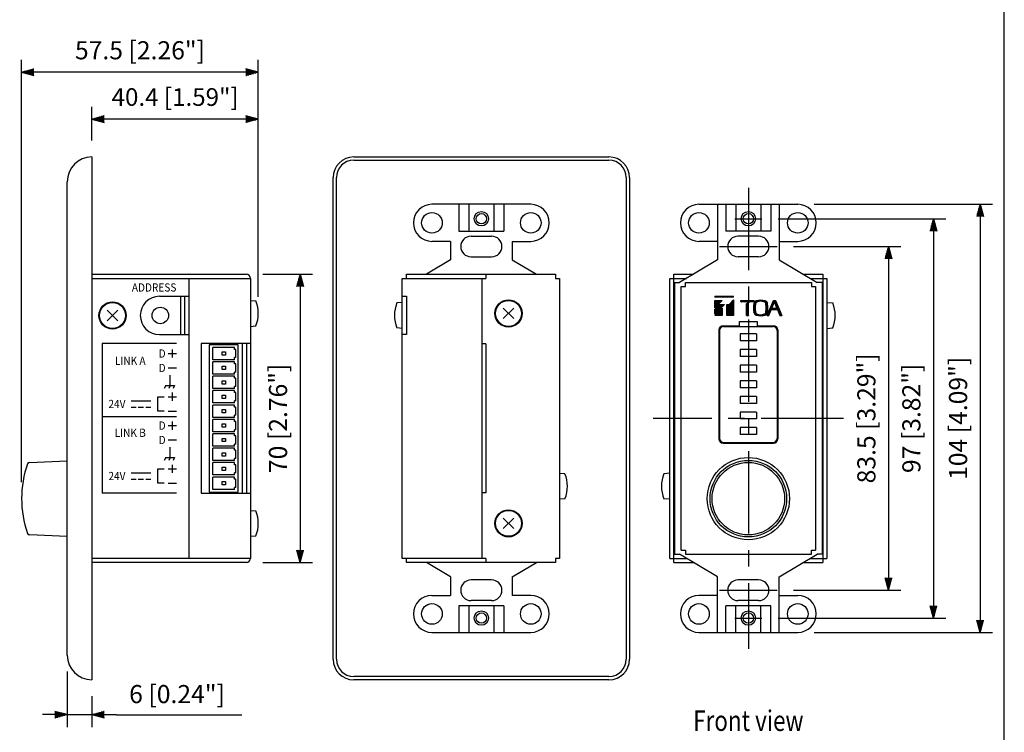
# Model space of a CAD drawing. Extents: x 0 to 360, y 3 to 550.
# Drawn here: x 121 to 360, y 165 to 338 of the extents above; entities that cross this region are included whole.
import ezdxf
from ezdxf.enums import TextEntityAlignment as Align

# ---------------------------------------------------------------- set-up
doc = ezdxf.new("R2010")
doc.units = 0
doc.header["$LTSCALE"] = 16
doc.header["$MEASUREMENT"] = 0
doc.linetypes.add('CENTER', pattern=[2, 1.25, -0.25, 0.25, -0.25])
doc.layers.get('0').update_dxf_attribs({"linetype": 'CONTINUOUS'})
doc.layers.get('DEFPOINTS').update_dxf_attribs({"linetype": 'CONTINUOUS'})
for name, color, linetype in [('1', 3, 'CONTINUOUS'), ('CENTER', 1, 'CENTER'), ('GAWA', 2, 'CONTINUOUS'), ('SCALE', 4, 'CONTINUOUS'), ('SILK', 5, 'CONTINUOUS')]:
    doc.layers.add(name, color=color, linetype=linetype)
doc.styles.add('SILK', font='TOAFONT.shx')
doc.styles.get("Standard").update_dxf_attribs({"font": 'SIMPLEX.shx'})
doc.styles.add('UT7', font='TOAFONT.shx', dxfattribs={"width": 0.8})
doc.dimstyles.get("Standard").update_dxf_attribs({"dimtxt": 0.18, "dimasz": 0.18, "dimexe": 0.18, "dimexo": 0.0625, "dimgap": 0.09, "dimtad": 0, "dimtih": 1, "dimtoh": 1, "dimdec": 4, "dimzin": 0, "dimdsep": 46, "dimtxsty": 'Standard', "dimcen": 0.09, "dimadec": 0, "dimazin": 0, "dimtfac": 1, "dimtdec": 4, "dimtofl": 0, "dimtmove": 0, "dimatfit": 3, "dimfxl": 0, "dimtolj": 1, "dimtzin": 0, "dimarcsym": 0})
pattern_1 = [(45, (-123.21415, 0), (-0.088388348, 0.088388348), [])]

# ---------------------------------------------------------------- blocks, each defined once
blk = doc.blocks.new('YAZ1', base_point=(184, 133))
for p, q in [((184, 133), (183, 133.268)), ((184, 133), (183, 132.732)), ((183, 133), (184, 133))]:
    blk.add_line(p, q)
blk = doc.blocks.new('YAZ3')
for p, q in [((-0.999, 0.247), (-0.922, 0.247)), ((-0.999, 0.197), (-0.735, 0.197)), ((-0.999, 0.147), (-0.549, 0.147)), ((-0.999, 0.097), (-0.362, 0.097)), ((-0.999, 0.047), (-0.176, 0.047)), ((-0.999, -0.053), (-0.198, -0.053)), ((-0.999, -0.103), (-0.384, -0.103)), ((-0.999, -0.153), (-0.571, -0.153)), ((-0.999, -0.203), (-0.757, -0.203)), ((-0.999, -0.253), (-0.944, -0.253))]:
    blk.add_line(p, q)
blk.add_solid([(0, 0), (-1, 0.268), (-1, -0.268)])
blk.add_blockref('YAZ1', (0, 0))
blk = doc.blocks.new('*D20')
at = {"layer": 'DEFPOINTS', "color": 0}
for p in [(121.34, 325.47), (178.82, 266.9), (121.34, 221.9)]:
    blk.add_point(p, dxfattribs=at)
at = {"layer": 'SCALE', "color": 0, "lineweight": -2}
for p, q in [((121.34, 225.9), (121.34, 328.47)), ((178.82, 270.9), (178.82, 328.47)), ((175.82, 325.47), (124.34, 325.47))]:
    blk.add_line(p, q, dxfattribs=at)
at = {"layer": 'SCALE', "color": 0, "lineweight": -2, "xscale": 3, "yscale": 3, "zscale": 3, "rotation": 180}
blk.add_blockref('YAZ3', (121.34, 325.47), dxfattribs=at)
at = {"layer": 'SCALE', "color": 0, "lineweight": -2, "xscale": 3, "yscale": 3, "zscale": 3}
blk.add_blockref('YAZ3', (178.82, 325.47), dxfattribs=at)
at = {"layer": 'SCALE', "color": 0, "insert": (150.08, 330.82), "char_height": 4.4, "attachment_point": 5}
blk.add_mtext('\\A1;57.5 [2.26"]', dxfattribs=at)
blk = doc.blocks.new('*D16')
at = {"layer": 'DEFPOINTS', "color": 0}
for p in [(132.42, 183.9), (138.42, 177.9), (138.42, 169.43)]:
    blk.add_point(p, dxfattribs=at)
at = {"layer": 'SCALE', "color": 0, "lineweight": -2}
for p, q in [((132.42, 179.9), (132.42, 166.43)), ((138.42, 173.9), (138.42, 166.43)), ((129.42, 169.43), (126.42, 169.43)), ((132.42, 169.43), (138.42, 169.43)), ((141.42, 169.43), (144.42, 169.43))]:
    blk.add_line(p, q, dxfattribs=at)
at = {"layer": 'SCALE', "color": 0, "lineweight": -2, "xscale": 3, "yscale": 3, "zscale": 3}
blk.add_blockref('YAZ3', (132.42, 169.43), dxfattribs=at)
at = {"layer": 'SCALE', "color": 0, "lineweight": -2, "xscale": 3, "yscale": 3, "zscale": 3, "rotation": 180}
blk.add_blockref('YAZ3', (138.42, 169.43), dxfattribs=at)
at = {"layer": 'SCALE', "color": 0, "insert": (159.08, 174.43), "char_height": 4.4, "attachment_point": 5}
blk.add_mtext('\\A1;6 [0.24"]', dxfattribs=at)
blk = doc.blocks.new('*D14')
at = {"layer": 'DEFPOINTS', "color": 0}
for p in [(138.42, 314.11), (138.42, 304.9), (178.82, 266.9)]:
    blk.add_point(p, dxfattribs=at)
at = {"layer": 'SCALE', "color": 0, "lineweight": -2}
for p, q in [((138.42, 308.9), (138.42, 317.11)), ((178.82, 270.9), (178.82, 317.11)), ((175.82, 314.11), (141.42, 314.11))]:
    blk.add_line(p, q, dxfattribs=at)
at = {"layer": 'SCALE', "color": 0, "lineweight": -2, "xscale": 3, "yscale": 3, "zscale": 3, "rotation": 180}
blk.add_blockref('YAZ3', (138.42, 314.11), dxfattribs=at)
at = {"layer": 'SCALE', "color": 0, "lineweight": -2, "xscale": 3, "yscale": 3, "zscale": 3}
blk.add_blockref('YAZ3', (178.82, 314.11), dxfattribs=at)
at = {"layer": 'SCALE', "color": 0, "insert": (158.62, 319.46), "char_height": 4.3, "attachment_point": 5}
blk.add_mtext('\\A1;40.4 [1.59"]', dxfattribs=at)
blk = doc.blocks.new('*D15')
at = {"layer": 'DEFPOINTS', "color": 0}
for p in [(175.92, 276.4), (175.92, 206.4), (188.96, 206.4)]:
    blk.add_point(p, dxfattribs=at)
at = {"layer": 'SCALE', "color": 0, "lineweight": -2}
for p, q in [((179.92, 276.4), (191.96, 276.4)), ((188.96, 273.4), (188.96, 209.4)), ((179.92, 206.4), (191.96, 206.4))]:
    blk.add_line(p, q, dxfattribs=at)
at = {"layer": 'SCALE', "color": 0, "lineweight": -2, "xscale": 3, "yscale": 3, "zscale": 3}
for p, rotation in [((188.96, 276.4), 90), ((188.96, 206.4), 270)]:
    blk.add_blockref('YAZ3', p, dxfattribs=dict(at, rotation=rotation))
at = {"layer": 'SCALE', "color": 0, "insert": (183.61, 241.4), "char_height": 4.4, "attachment_point": 5, "rotation": 90}
blk.add_mtext('\\A1;70 [2.76"]', dxfattribs=at)
blk = doc.blocks.new('*D8')
at = {"layer": 'DEFPOINTS', "color": 0}
for p in [(309.84, 293.4), (309.84, 189.4), (354.12, 189.4)]:
    blk.add_point(p, dxfattribs=at)
at = {"layer": 'SCALE', "color": 0, "lineweight": -2}
for p, q in [((313.84, 293.4), (357.12, 293.4)), ((354.12, 290.4), (354.12, 192.4)), ((313.84, 189.4), (357.12, 189.4))]:
    blk.add_line(p, q, dxfattribs=at)
at = {"layer": 'SCALE', "color": 0, "lineweight": -2, "xscale": 3, "yscale": 3, "zscale": 3}
for p, rotation in [((354.12, 293.4), 90), ((354.12, 189.4), 270)]:
    blk.add_blockref('YAZ3', p, dxfattribs=dict(at, rotation=rotation))
at = {"layer": 'SCALE', "color": 0, "insert": (348.77, 241.4), "char_height": 4.4, "attachment_point": 5, "rotation": 90}
blk.add_mtext('\\A1;104 [4.09"]', dxfattribs=at)
blk = doc.blocks.new('*D7')
at = {"layer": 'DEFPOINTS', "color": 0}
for p in [(301.09, 289.9), (301.09, 192.9), (342.79, 192.9)]:
    blk.add_point(p, dxfattribs=at)
at = {"layer": 'SCALE', "color": 0, "lineweight": -2}
for p, q in [((305.09, 289.9), (345.79, 289.9)), ((342.79, 286.9), (342.79, 195.9)), ((305.09, 192.9), (345.79, 192.9))]:
    blk.add_line(p, q, dxfattribs=at)
at = {"layer": 'SCALE', "color": 0, "lineweight": -2, "xscale": 3, "yscale": 3, "zscale": 3}
for p, rotation in [((342.79, 289.9), 90), ((342.79, 192.9), 270)]:
    blk.add_blockref('YAZ3', p, dxfattribs=dict(at, rotation=rotation))
at = {"layer": 'SCALE', "color": 0, "insert": (337.43, 241.4), "char_height": 4.4, "attachment_point": 5, "rotation": 90}
blk.add_mtext('\\A1;97 [3.82"]', dxfattribs=at)
blk = doc.blocks.new('*D6')
at = {"layer": 'DEFPOINTS', "color": 0}
for p in [(304.84, 283.15), (304.84, 199.65), (331.85, 199.65)]:
    blk.add_point(p, dxfattribs=at)
at = {"layer": 'SCALE', "color": 0, "lineweight": -2}
for p, q in [((308.84, 283.15), (334.85, 283.15)), ((331.85, 280.15), (331.85, 202.65)), ((308.84, 199.65), (334.85, 199.65))]:
    blk.add_line(p, q, dxfattribs=at)
at = {"layer": 'SCALE', "color": 0, "lineweight": -2, "xscale": 3, "yscale": 3, "zscale": 3}
for p, rotation in [((331.85, 283.15), 90), ((331.85, 199.65), 270)]:
    blk.add_blockref('YAZ3', p, dxfattribs=dict(at, rotation=rotation))
at = {"layer": 'SCALE', "color": 0, "insert": (326.5, 241.4), "char_height": 4.4, "attachment_point": 5, "rotation": 90}
blk.add_mtext('\\A1;83.5 [3.29"]', dxfattribs=at)

msp = doc.modelspace()

# ---------------------------------------------------------------- hatches: boundary and pattern name
at = {"layer": 'SILK'}
h = msp.add_hatch(dxfattribs=at)
h.set_pattern_fill('ANSI31', color=256, style=0)
h.set_pattern_definition(pattern_1)
h.paths.add_polyline_path([(294.2367, 270.1882), (294.2367, 266.3992), (292.5762, 266.3992), (292.5762, 269.0992), (293.1858, 269.0992)])
h.paths.add_polyline_path([(294.2367, 270.8047), (294.2367, 271.0567), (289.7367, 271.0567), (289.7367, 270.8047)])
h.paths.add_polyline_path([(291.4737, 268.1992), (291.4737, 266.3992), (289.7367, 266.3992)])
h.paths.add_polyline_path([(290.8874, 269.0992), (292.0121, 269.0992), (289.7367, 266.7412), (289.7367, 267.9067)])
h.paths.add_polyline_path([(289.7367, 268.2487), (289.7367, 270.0487), (291.4737, 270.0487)])
h = msp.add_hatch(dxfattribs=at)
h.set_pattern_fill('ANSI31', color=256, style=0)
h.set_pattern_definition(pattern_1)
h.paths.add_polyline_path([(299.1862, 270.0487), (299.1862, 269.691), (296.0367, 269.691), (296.0367, 270.0487)])
edge = h.paths.add_edge_path()
edge.add_line((305.4597, 266.3992), (305.9341, 266.3992))
edge.add_line((305.9341, 266.3992), (304.4597, 270.0487))
edge.add_line((304.4597, 270.0487), (303.9561, 270.0487))
edge.add_line((303.9561, 270.0487), (302.4014, 266.3992))
edge.add_line((302.4014, 266.3992), (302.8028, 266.3992))
edge.add_arc((337.0395, 253.7604), 36.495, 157.702583, 159.737945, ccw=False)
edge.add_line((303.2733, 267.6072), (304.1386, 269.6837))
edge.add_line((304.1386, 269.6837), (304.761, 268.1363))
edge.add_line((304.761, 268.1363), (303.8449, 268.1363))
edge.add_line((303.8449, 268.1363), (303.5587, 267.8407))
edge.add_line((303.5587, 267.8407), (304.8799, 267.8407))
edge.add_line((304.8799, 267.8407), (305.4597, 266.3992))
edge = h.paths.add_edge_path(flags=16)
edge.add_arc((291.1887, 268.2093), 10.9485, 355.411434, 364.588566)
edge.add_arc((301.4473, 269.076), 0.6549, 0.802802, 74.007911)
edge.add_arc((300.8248, 267.6247), 2.2304, 68.90174, 111.09826)
edge.add_arc((300.3883, 268.9339), 0.8543, 115.392481, 169.796806)
edge.add_arc((310.4609, 268.2093), 10.9485, 175.411434, 184.588566)
edge.add_arc((300.4254, 267.5132), 0.8961, 191.568479, 243.242234)
edge.add_arc((300.8248, 268.794), 2.2304, 248.90174, 291.09826)
edge.add_arc((301.4306, 267.3554), 0.6719, 287.062087, 358.1272)
edge = h.paths.add_edge_path()
edge.add_arc((291.6046, 268.2093), 10.9485, 354.54868, 365.45132)
edge.add_arc((301.7547, 269.1946), 0.7509, 4.188979, 76.450134)
edge.add_arc((300.8248, 266.7965), 3.3178, 70.531381, 109.468619)
edge.add_arc((300.063, 269.052), 0.938, 111.513405, 167.847482)
edge.add_arc((310.045, 268.2093), 10.9485, 174.54868, 185.45132)
edge.add_arc((300.0962, 267.3948), 0.9765, 193.357457, 247.281655)
edge.add_arc((300.8248, 269.6222), 3.3178, 250.531381, 289.468619)
edge.add_arc((301.7429, 267.2341), 0.7634, 284.232597, 355.12829)
edge = h.paths.add_edge_path()
edge.add_line((297.814, 269.6545), (297.814, 267.6656))
edge.add_arc((334.3089, 267.6107), 36.495, 179.913814, 181.902327)
edge.add_line((297.8341, 266.3992), (297.3852, 266.3992))
edge.add_arc((260.9103, 267.6107), 36.495, 358.097673, 360.086186)
edge.add_line((297.4052, 267.6656), (297.4052, 269.2348))
edge.add_line((297.4052, 269.2348), (297.814, 269.6545))

# ---------------------------------------------------------------- linework, layer by layer
for p, q in [((138.4206, 304.8992), (138.4206, 177.8992)), ((201.9919, 304.8992), (263.9919, 304.8992)), ((201.9919, 304.0992), (263.9919, 304.0992)), ((196.9919, 182.8992), (196.9919, 299.8992)), ((197.7919, 182.8992), (197.7919, 299.8992)), ((268.1919, 299.8992), (268.1919, 182.8992)), ((268.9919, 299.8992), (268.9919, 182.8992)), ((132.4206, 183.8992), (132.4206, 298.8992)), ((244.9919, 293.3992), (220.9919, 293.3992)), ((227.4919, 293.3992), (227.4919, 286.8992)), ((229.9919, 293.3992), (229.9919, 286.8992)), ((235.9919, 293.3992), (235.9919, 286.8992)), ((238.4919, 293.3992), (238.4919, 286.8992)), ((285.8354, 293.3992), (309.8354, 293.3992)), ((290.3354, 293.3992), (290.3354, 279.8992)), ((292.3354, 293.3992), (292.3354, 286.8992)), ((294.8354, 293.3992), (294.8354, 286.8992)), ((300.8354, 293.3992), (300.8354, 286.8992)), ((303.3354, 293.3992), (303.3354, 286.8992)), ((305.3354, 293.3992), (305.3354, 279.8992)), ((227.4919, 286.8992), (238.4919, 286.8992)), ((230.4919, 285.6492), (235.4919, 285.6492)), ((303.3354, 286.8992), (292.3354, 286.8992)), ((300.3354, 285.6492), (295.3354, 285.6492)), ((225.4919, 284.3992), (220.9919, 284.3992)), ((225.4919, 284.3992), (225.4919, 279.8992)), ((240.4919, 284.3992), (240.4919, 279.8992)), ((240.4919, 284.3992), (244.9919, 284.3992)), ((290.3354, 284.3992), (285.8354, 284.3992)), ((305.3354, 284.3992), (309.8354, 284.3992)), ((225.4919, 279.8992), (219.6374, 276.3992)), ((230.4919, 280.6492), (235.4919, 280.6492)), ((240.4919, 279.8992), (246.3465, 276.3992)), ((290.3354, 279.8992), (281.1354, 274.3992)), ((300.3354, 280.6492), (295.3354, 280.6492)), ((305.3354, 279.8992), (314.5354, 274.3992)), ((138.4206, 276.3992), (175.9206, 276.3992)), ((138.4206, 275.3992), (176.9206, 275.3992)), ((161.9206, 275.3992), (161.9206, 207.3992)), ((176.9206, 275.3992), (176.9206, 207.3992)), ((213.7919, 207.3992), (213.7919, 275.3992)), ((213.7919, 275.3992), (234.0919, 275.3992)), ((214.7919, 276.3992), (250.9919, 276.3992)), ((214.7919, 275.3992), (214.7919, 276.3992)), ((233.0919, 275.3992), (233.0919, 207.3992)), ((234.0919, 276.3992), (234.0919, 275.3992)), ((250.9919, 276.3992), (250.9919, 275.3992)), ((250.9919, 275.3992), (251.9919, 275.3992)), ((251.9919, 275.3992), (251.9919, 207.3992)), ((278.7354, 207.3992), (278.7354, 275.3992)), ((278.7354, 275.3992), (282.8081, 275.3992)), ((279.7354, 206.3992), (279.7354, 276.3992)), ((279.7354, 276.3992), (284.4809, 276.3992)), ((311.1899, 276.3992), (315.9354, 276.3992)), ((312.8627, 275.3992), (316.9354, 275.3992)), ((315.9354, 276.3992), (315.9354, 206.3992)), ((316.9354, 275.3992), (316.9354, 207.3992)), ((279.9354, 274.3992), (279.9354, 208.3992)), ((279.9354, 274.3992), (281.1354, 274.3992)), ((281.5354, 209.3992), (281.5354, 273.3992)), ((281.5354, 273.3992), (282.5354, 273.3992)), ((282.5354, 274.3992), (313.1354, 274.3992)), ((282.5354, 273.3992), (282.5354, 274.3992)), ((313.1354, 274.3992), (313.1354, 273.3992)), ((313.1354, 273.3992), (314.1354, 273.3992)), ((314.1354, 273.3992), (314.1354, 209.3992)), ((315.7354, 274.3992), (314.5354, 274.3992)), ((315.7354, 274.3992), (315.7354, 208.3992)), ((154.8206, 271.0492), (161.9206, 271.0492)), ((159.9206, 271.0492), (159.9206, 261.7492)), ((160.9206, 271.0492), (160.9206, 261.7492)), ((213.7919, 271.0492), (214.7919, 271.0492)), ((214.7919, 271.0492), (214.7919, 261.7492)), ((176.9206, 270.0492), (178.2206, 269.9354)), ((213.7919, 269.5492), (212.4919, 269.4354)), ((240.8647, 268.172), (238.3191, 265.6264)), ((238.3191, 268.172), (240.8647, 265.6264)), ((316.9354, 269.5579), (318.3354, 269.4354)), ((142.1478, 267.672), (144.6933, 265.1264)), ((144.6933, 267.672), (142.1478, 265.1264)), ((176.9206, 263.7492), (178.2206, 263.8629)), ((213.7919, 263.2492), (212.4919, 263.3629)), ((291.6854, 263.8992), (295.6854, 263.8992)), ((291.8354, 263.7492), (303.8354, 263.7492)), ((295.6854, 264.8992), (299.9854, 264.8992)), ((295.6854, 263.8992), (295.6854, 264.8992)), ((299.9854, 264.8992), (299.9854, 263.8992)), ((299.9854, 263.8992), (303.9854, 263.8992)), ((316.9354, 263.2404), (318.3354, 263.3629)), ((154.8206, 261.7492), (161.9206, 261.7492)), ((214.7919, 261.7492), (213.7919, 261.7492)), ((290.6854, 262.8992), (290.6854, 236.3992)), ((290.8354, 262.7492), (290.8354, 236.5492)), ((299.8354, 261.9492), (295.8354, 261.9492)), ((295.8354, 261.9492), (295.8354, 260.2492)), ((299.8354, 261.9492), (299.8354, 260.2492)), ((304.8354, 262.7492), (304.8354, 236.5492)), ((304.9854, 262.8992), (304.9854, 236.3992)), ((176.9206, 259.5992), (164.9206, 259.5992)), ((164.9206, 259.5992), (164.9206, 223.1992)), ((173.9206, 259.2992), (166.9206, 259.2992)), ((166.9206, 259.2992), (166.9206, 223.4992)), ((173.9206, 223.4992), (173.9206, 259.2992)), ((174.9206, 259.4992), (174.9206, 223.2992)), ((175.9206, 259.4992), (175.9206, 223.2992)), ((234.0919, 259.4992), (233.0919, 259.4992)), ((234.0919, 259.4992), (234.0919, 223.2992)), ((299.8354, 260.2492), (295.8354, 260.2492)), ((299.8354, 258.1492), (295.8354, 258.1492)), ((295.8354, 258.1492), (295.8354, 256.4492)), ((299.8354, 256.4492), (295.8354, 256.4492)), ((299.8354, 258.1492), (299.8354, 256.4492)), ((299.8354, 254.3492), (295.8354, 254.3492)), ((295.8354, 254.3492), (295.8354, 252.6492)), ((299.8354, 254.3492), (299.8354, 252.6492)), ((299.8354, 252.6492), (295.8354, 252.6492)), ((299.8354, 250.5492), (295.8354, 250.5492)), ((295.8354, 250.5492), (295.8354, 248.8492)), ((299.8354, 248.8492), (295.8354, 248.8492)), ((299.8354, 250.5492), (299.8354, 248.8492)), ((299.8354, 246.7492), (295.8354, 246.7492)), ((295.8354, 246.7492), (295.8354, 245.0492)), ((299.8354, 246.7492), (299.8354, 245.0492)), ((299.8354, 245.0492), (295.8354, 245.0492)), ((299.8354, 242.9492), (295.8354, 242.9492)), ((295.8354, 242.9492), (295.8354, 241.2492)), ((299.8354, 242.9492), (299.8354, 241.2492)), ((299.8354, 241.2492), (295.8354, 241.2492)), ((299.8354, 239.1492), (295.8354, 239.1492)), ((295.8354, 239.1492), (295.8354, 237.4492)), ((299.8354, 239.1492), (299.8354, 237.4492)), ((299.8354, 237.4492), (295.8354, 237.4492)), ((291.6854, 235.3992), (303.9854, 235.3992)), ((291.8354, 235.5492), (303.8354, 235.5492)), ((123.2203, 230.6992), (132.4206, 231.0923)), ((253.2919, 227.9354), (251.9919, 228.0492)), ((278.7354, 228.0579), (277.3354, 227.9354)), ((164.9206, 223.1992), (176.9206, 223.1992)), ((166.9206, 223.4992), (173.9206, 223.4992)), ((234.0919, 223.2992), (233.0919, 223.2992)), ((253.2919, 221.8629), (251.9919, 221.7492)), ((278.7354, 221.7404), (277.3354, 221.8629)), ((176.9206, 219.0492), (178.2206, 218.9354)), ((240.8647, 217.172), (238.3191, 214.6264)), ((238.3191, 217.172), (240.8647, 214.6264)), ((132.4206, 212.706), (123.2203, 213.0992)), ((176.9206, 212.7492), (178.2206, 212.8629)), ((279.9354, 208.3992), (281.1354, 208.3992)), ((290.3354, 202.8992), (281.1354, 208.3992)), ((281.5354, 209.3992), (282.5354, 209.3992)), ((282.5354, 209.3992), (282.5354, 208.3992)), ((282.5354, 208.3992), (313.1354, 208.3992)), ((305.3354, 202.8992), (314.5354, 208.3992)), ((313.1354, 208.3992), (313.1354, 209.3992)), ((313.1354, 209.3992), (314.1354, 209.3992)), ((315.7354, 208.3992), (314.5354, 208.3992)), ((176.9206, 207.3992), (138.4206, 207.3992)), ((175.9206, 206.3992), (138.4206, 206.3992)), ((234.0919, 207.3992), (213.7919, 207.3992)), ((214.7919, 206.3992), (214.7919, 207.3992)), ((250.9919, 206.3992), (214.7919, 206.3992)), ((225.4919, 202.8992), (219.6374, 206.3992)), ((234.0919, 207.3992), (234.0919, 206.3992)), ((240.4919, 202.8992), (246.3465, 206.3992)), ((251.9919, 207.3992), (250.9919, 207.3992)), ((250.9919, 207.3992), (250.9919, 206.3992)), ((278.7354, 207.3992), (282.8081, 207.3992)), ((279.7354, 206.3992), (284.4809, 206.3992)), ((311.1899, 206.3992), (315.9354, 206.3992)), ((312.8627, 207.3992), (316.9354, 207.3992)), ((225.4919, 202.8992), (225.4919, 198.3992)), ((235.4919, 202.1492), (230.4919, 202.1492)), ((240.4919, 202.8992), (240.4919, 198.3992)), ((290.3354, 189.3992), (290.3354, 202.8992)), ((300.3354, 202.1492), (295.3354, 202.1492)), ((305.3354, 189.3992), (305.3354, 202.8992)), ((220.9919, 198.3992), (225.4919, 198.3992)), ((235.4919, 197.1492), (230.4919, 197.1492)), ((244.9919, 198.3992), (240.4919, 198.3992)), ((290.3354, 198.3992), (285.8354, 198.3992)), ((300.3354, 197.1492), (295.3354, 197.1492)), ((305.3354, 198.3992), (309.8354, 198.3992)), ((238.4919, 195.8992), (227.4919, 195.8992)), ((227.4919, 195.8992), (227.4919, 189.3992)), ((229.9919, 195.8992), (229.9919, 189.3992)), ((235.9919, 195.8992), (235.9919, 189.3992)), ((238.4919, 195.8992), (238.4919, 189.3992)), ((303.3354, 195.8992), (292.3354, 195.8992)), ((292.3354, 189.3992), (292.3354, 195.8992)), ((294.8354, 189.3992), (294.8354, 195.8992)), ((300.8354, 189.3992), (300.8354, 195.8992)), ((303.3354, 189.3992), (303.3354, 195.8992)), ((220.9919, 189.3992), (244.9919, 189.3992)), ((285.8354, 189.3992), (309.8354, 189.3992)), ((263.9919, 178.6992), (201.9919, 178.6992)), ((263.9919, 177.8992), (201.9919, 177.8992))]:
    msp.add_line(p, q)
for centre, radius in [((220.9919, 288.8992), 2.5), ((232.9919, 289.8992), 1.25), ((244.9919, 288.8992), 2.5), ((285.8354, 288.8992), 2.5), ((297.8354, 289.8992), 1.25), ((309.8354, 288.8992), 2.5), ((143.4206, 266.3992), 3.3029), ((143.4206, 266.3992), 3.15), ((155.0206, 266.3992), 2), ((239.5919, 266.8992), 3.3029), ((239.5919, 266.8992), 3.15), ((297.8354, 221.8992), 10), ((297.8354, 221.8992), 9.3), ((297.8354, 221.8992), 8.8), ((239.5919, 215.8992), 3.3029), ((239.5919, 215.8992), 3.15), ((220.9919, 193.8992), 2.5), ((244.9919, 193.8992), 2.5), ((285.8354, 193.8992), 2.5), ((309.8354, 193.8992), 2.5), ((232.9919, 192.8992), 1.25), ((297.8354, 192.8992), 1.25)]:
    msp.add_circle(centre, radius)
for centre, radius, start, end in [((138.4206, 298.8992), 6, 90, 180), ((201.9919, 299.8992), 5, 90, 180), ((201.9919, 299.8992), 4.2, 90, 180), ((263.9919, 299.8992), 5, 0, 90), ((263.9919, 299.8992), 4.2, 0, 90), ((220.9919, 288.8992), 4.5, 90, 270), ((244.9919, 288.8992), 4.5, 270, 90), ((285.8354, 288.8992), 4.5, 90, 270), ((309.8354, 288.8992), 4.5, 270, 90), ((230.4919, 283.1492), 2.5, 90, 270), ((235.4919, 283.1492), 2.5, 270, 90), ((295.3354, 283.1492), 2.5, 90, 270), ((300.3354, 283.1492), 2.5, 270, 90), ((175.9206, 275.3992), 1, 0, 90), ((154.8206, 266.3992), 4.65, 90, 270), ((170.8381, 266.8992), 7.9824, 337.643461, 22.356539), ((219.8744, 266.3992), 7.9824, 157.643461, 202.356539), ((310.953, 266.3992), 7.9824, 337.643461, 22.356539), ((291.6854, 262.8992), 1, 90, 180), ((291.8354, 262.7492), 1, 90, 180), ((303.8354, 262.7492), 1, 0, 90), ((303.9854, 262.8992), 1, 0, 90), ((291.6854, 236.3992), 1, 180, 270), ((291.8354, 236.5492), 1, 180, 270), ((303.8354, 236.5492), 1, 270, 0), ((303.9854, 236.3992), 1, 270, 0), ((147.4913, 221.8992), 26.1506, 161.079501, 198.920499), ((123.2203, 230.1992), 0.5, 90, 158.962779), ((245.9095, 224.8992), 7.9824, 337.643461, 22.356539), ((284.7178, 224.8992), 7.9824, 157.643461, 202.356539), ((170.8381, 215.8992), 7.9824, 337.643461, 22.356539), ((123.2203, 213.5992), 0.5, 201.037221, 270), ((175.9206, 207.3992), 1, 270, 0), ((230.4919, 199.6492), 2.5, 90, 270), ((235.4919, 199.6492), 2.5, 270, 90), ((295.3354, 199.6492), 2.5, 90, 270), ((300.3354, 199.6492), 2.5, 270, 90), ((220.9919, 193.8992), 4.5, 90, 270), ((244.9919, 193.8992), 4.5, 270, 90), ((285.8354, 193.8992), 4.5, 90, 270), ((309.8354, 193.8992), 4.5, 270, 90), ((138.4206, 183.8992), 6, 180, 270), ((201.9919, 182.8992), 5, 180, 270), ((201.9919, 182.8992), 4.2, 180, 270), ((263.9919, 182.8992), 5, 270, 0), ((263.9919, 182.8992), 4.2, 270, 0)]:
    msp.add_arc(centre, radius, start, end)
at = {"layer": 'CENTER'}
for p, q in [((297.8354, 297.3992), (297.8354, 185.3992)), ((294.5854, 289.8992), (301.0854, 289.8992)), ((290.8354, 283.1492), (304.8354, 283.1492)), ((320.9354, 241.3992), (274.7354, 241.3992)), ((290.8354, 199.6492), (304.8354, 199.6492)), ((294.5854, 192.8992), (301.0854, 192.8992))]:
    msp.add_line(p, q, dxfattribs=at)
at = {"layer": 'GAWA'}
msp.add_lwpolyline([(0, 18.468, 0.414214), (2, 16.468), (358, 16.468, 0.414214), (360, 18.468), (360, 548, 0.414214), (358, 550), (2, 550, 0.414214), (0, 548)], format="xyb", close=True, dxfattribs=at)
at = {"layer": 'SCALE'}
msp.add_line((144.4206, 169.4257), (174.8467, 169.4257), dxfattribs=at)
at = {"layer": 'SILK'}
for p, q in [((289.7367, 271.0567), (294.2367, 271.0567)), ((289.7367, 271.0567), (289.7367, 270.8047)), ((294.2367, 270.8047), (289.7367, 270.8047)), ((294.2367, 270.8047), (294.2367, 271.0567)), ((289.7367, 268.2487), (289.7367, 270.0487)), ((289.7367, 270.0487), (291.4737, 270.0487)), ((289.7367, 268.2487), (291.4737, 270.0487)), ((289.7367, 267.9067), (290.8874, 269.0992)), ((292.0121, 269.0992), (289.7367, 266.7412)), ((289.7367, 266.3992), (291.4737, 268.1992)), ((289.7367, 266.7412), (289.7367, 267.9067)), ((290.8874, 269.0992), (292.0121, 269.0992)), ((291.4737, 268.1992), (291.4737, 266.3992)), ((292.5762, 266.3992), (292.5762, 269.0992)), ((292.5762, 269.0992), (293.1858, 269.0992)), ((293.1858, 269.0992), (294.2367, 270.1882)), ((294.2367, 270.1882), (294.2367, 266.3992)), ((296.0367, 270.0487), (299.1862, 270.0487)), ((296.0367, 269.691), (296.0367, 270.0487)), ((299.1862, 269.691), (296.0367, 269.691)), ((297.4052, 269.2348), (297.814, 269.6545)), ((297.4052, 267.6656), (297.4052, 269.2348)), ((297.814, 269.6545), (297.814, 267.6656)), ((299.1862, 270.0487), (299.1862, 269.691)), ((302.4014, 266.3992), (303.9561, 270.0487)), ((304.1386, 269.6837), (303.2733, 267.6072)), ((303.5587, 267.8407), (303.8449, 268.1363)), ((303.5587, 267.8407), (304.8799, 267.8407)), ((303.8449, 268.1363), (304.761, 268.1363)), ((303.9561, 270.0487), (304.4597, 270.0487)), ((304.1386, 269.6837), (304.761, 268.1363)), ((304.4597, 270.0487), (305.9341, 266.3992)), ((304.8799, 267.8407), (305.4597, 266.3992)), ((291.4737, 266.3992), (289.7367, 266.3992)), ((294.2367, 266.3992), (292.5762, 266.3992)), ((297.3852, 266.3992), (297.8341, 266.3992)), ((302.4014, 266.3992), (302.8028, 266.3992)), ((305.4597, 266.3992), (305.9341, 266.3992)), ((140.9206, 259.5992), (140.9206, 223.1992)), ((158.9206, 259.5992), (140.9206, 259.5992)), ((173.0806, 258.6492), (167.7606, 258.6492)), ((167.7606, 255.6492), (167.7606, 258.6492)), ((173.0806, 258.1492), (173.0806, 258.6492)), ((156.9206, 257.1492), (158.9206, 257.1492)), ((157.9206, 258.1492), (157.9206, 256.1492)), ((170.0206, 256.7492), (170.0206, 257.5492)), ((170.0206, 257.5492), (170.8206, 257.5492)), ((170.8206, 256.7492), (170.0206, 256.7492)), ((170.8206, 257.5492), (170.8206, 256.7492)), ((173.3806, 258.1492), (173.0806, 258.1492)), ((173.0806, 255.6492), (173.0806, 256.1492)), ((173.3806, 256.1492), (173.0806, 256.1492)), ((173.3806, 256.1492), (173.3806, 258.1492)), ((156.9206, 253.6492), (158.9206, 253.6492)), ((173.0806, 255.6492), (167.7606, 255.6492)), ((173.0806, 255.1492), (167.7606, 255.1492)), ((167.7606, 252.1492), (167.7606, 255.1492)), ((170.0206, 254.0492), (170.8206, 254.0492)), ((170.0206, 253.2492), (170.0206, 254.0492)), ((170.8206, 254.0492), (170.8206, 253.2492)), ((173.0806, 254.6492), (173.0806, 255.1492)), ((173.3806, 254.6492), (173.0806, 254.6492)), ((173.3806, 252.6492), (173.3806, 254.6492)), ((157.4206, 249.3714), (157.4206, 251.8992)), ((173.0806, 252.1492), (167.7606, 252.1492)), ((173.0806, 251.6492), (167.7606, 251.6492)), ((167.7606, 248.6492), (167.7606, 251.6492)), ((170.8206, 253.2492), (170.0206, 253.2492)), ((173.3806, 252.6492), (173.0806, 252.6492)), ((173.0806, 252.1492), (173.0806, 252.6492)), ((173.0806, 251.1492), (173.0806, 251.6492)), ((173.3806, 251.1492), (173.0806, 251.1492)), ((173.3806, 249.1492), (173.3806, 251.1492)), ((156.3372, 249.3714), (155.9761, 248.6492)), ((156.3372, 249.3714), (158.5039, 249.3714)), ((157.4206, 249.3714), (157.0594, 248.6492)), ((158.5039, 249.3714), (158.1428, 248.6492)), ((170.0206, 250.5492), (170.8206, 250.5492)), ((170.0206, 249.7492), (170.0206, 250.5492)), ((170.8206, 249.7492), (170.0206, 249.7492)), ((170.8206, 250.5492), (170.8206, 249.7492)), ((173.3806, 249.1492), (173.0806, 249.1492)), ((173.0806, 248.6492), (173.0806, 249.1492)), ((154.4206, 243.1492), (154.4206, 246.6492)), ((154.4206, 246.6492), (155.9206, 246.6492)), ((154.4206, 243.1492), (154.4206, 246.6492)), ((156.9206, 246.6492), (158.9206, 246.6492)), ((157.9206, 247.6492), (157.9206, 245.6492)), ((173.0806, 248.6492), (167.7606, 248.6492)), ((173.0806, 248.1492), (167.7606, 248.1492)), ((167.7606, 245.1492), (167.7606, 248.1492)), ((170.0206, 247.0492), (170.8206, 247.0492)), ((170.0206, 246.2492), (170.0206, 247.0492)), ((170.8206, 247.0492), (170.8206, 246.2492)), ((173.0806, 247.6492), (173.0806, 248.1492)), ((173.3806, 247.6492), (173.0806, 247.6492)), ((173.3806, 245.6492), (173.3806, 247.6492)), ((147.9206, 245.6492), (152.7206, 245.6492)), ((147.9206, 244.1492), (149.1706, 244.1492)), ((149.6706, 244.1492), (150.9706, 244.1492)), ((151.4706, 244.1492), (152.7206, 244.1492)), ((173.0806, 245.1492), (167.7606, 245.1492)), ((173.0806, 244.6492), (167.7606, 244.6492)), ((167.7606, 241.6492), (167.7606, 244.6492)), ((170.8206, 246.2492), (170.0206, 246.2492)), ((173.3806, 245.6492), (173.0806, 245.6492)), ((173.0806, 245.1492), (173.0806, 245.6492)), ((173.0806, 244.1492), (173.0806, 244.6492)), ((173.3806, 244.1492), (173.0806, 244.1492)), ((173.3806, 242.1492), (173.3806, 244.1492)), ((158.9206, 241.7992), (140.9206, 241.7992)), ((155.9206, 243.1492), (154.4206, 243.1492)), ((156.9206, 243.1492), (158.9206, 243.1492)), ((173.0806, 241.6492), (167.7606, 241.6492)), ((170.0206, 243.5492), (170.8206, 243.5492)), ((170.0206, 242.7492), (170.0206, 243.5492)), ((170.8206, 242.7492), (170.0206, 242.7492)), ((170.8206, 243.5492), (170.8206, 242.7492)), ((173.3806, 242.1492), (173.0806, 242.1492)), ((173.0806, 241.6492), (173.0806, 242.1492)), ((156.9206, 239.6492), (158.9206, 239.6492)), ((157.9206, 240.6492), (157.9206, 238.6492)), ((173.0806, 241.1492), (167.7606, 241.1492)), ((167.7606, 238.1492), (167.7606, 241.1492)), ((170.0206, 240.0492), (170.8206, 240.0492)), ((170.0206, 239.2492), (170.0206, 240.0492)), ((170.8206, 239.2492), (170.0206, 239.2492)), ((170.8206, 240.0492), (170.8206, 239.2492)), ((173.0806, 240.6492), (173.0806, 241.1492)), ((173.3806, 240.6492), (173.0806, 240.6492)), ((173.3806, 238.6492), (173.3806, 240.6492)), ((173.0806, 238.1492), (167.7606, 238.1492)), ((173.0806, 237.6492), (167.7606, 237.6492)), ((167.7606, 234.6492), (167.7606, 237.6492)), ((173.3806, 238.6492), (173.0806, 238.6492)), ((173.0806, 238.1492), (173.0806, 238.6492)), ((173.0806, 237.1492), (173.0806, 237.6492)), ((173.3806, 237.1492), (173.0806, 237.1492)), ((173.3806, 235.1492), (173.3806, 237.1492)), ((156.9206, 236.1492), (158.9206, 236.1492)), ((157.4206, 231.8714), (157.4206, 234.3992)), ((173.0806, 234.6492), (167.7606, 234.6492)), ((170.0206, 236.5492), (170.8206, 236.5492)), ((170.0206, 235.7492), (170.0206, 236.5492)), ((170.8206, 235.7492), (170.0206, 235.7492)), ((170.8206, 236.5492), (170.8206, 235.7492)), ((173.3806, 235.1492), (173.0806, 235.1492)), ((173.0806, 234.6492), (173.0806, 235.1492)), ((173.0806, 234.1492), (167.7606, 234.1492)), ((167.7606, 231.1492), (167.7606, 234.1492)), ((170.0206, 233.0492), (170.8206, 233.0492)), ((170.0206, 232.2492), (170.0206, 233.0492)), ((170.8206, 232.2492), (170.0206, 232.2492)), ((170.8206, 233.0492), (170.8206, 232.2492)), ((173.0806, 233.6492), (173.0806, 234.1492)), ((173.3806, 233.6492), (173.0806, 233.6492)), ((173.3806, 231.6492), (173.3806, 233.6492)), ((156.3372, 231.8714), (155.9761, 231.1492)), ((156.3372, 231.8714), (158.5039, 231.8714)), ((157.4206, 231.8714), (157.0594, 231.1492)), ((157.9206, 230.1492), (157.9206, 228.1492)), ((158.5039, 231.8714), (158.1428, 231.1492)), ((173.0806, 231.1492), (167.7606, 231.1492)), ((173.0806, 230.6492), (167.7606, 230.6492)), ((167.7606, 227.6492), (167.7606, 230.6492)), ((173.3806, 231.6492), (173.0806, 231.6492)), ((173.0806, 231.1492), (173.0806, 231.6492)), ((173.0806, 230.1492), (173.0806, 230.6492)), ((173.3806, 230.1492), (173.0806, 230.1492)), ((173.3806, 228.1492), (173.3806, 230.1492)), ((147.9206, 228.1492), (152.7206, 228.1492)), ((154.4206, 229.1492), (155.9206, 229.1492)), ((154.4206, 225.6492), (154.4206, 229.1492)), ((156.9206, 229.1492), (158.9206, 229.1492)), ((173.0806, 227.6492), (167.7606, 227.6492)), ((170.0206, 229.5492), (170.8206, 229.5492)), ((170.0206, 228.7492), (170.0206, 229.5492)), ((170.8206, 228.7492), (170.0206, 228.7492)), ((170.8206, 229.5492), (170.8206, 228.7492)), ((173.3806, 228.1492), (173.0806, 228.1492)), ((173.0806, 227.6492), (173.0806, 228.1492)), ((147.9206, 226.6492), (149.1706, 226.6492)), ((149.6706, 226.6492), (150.9706, 226.6492)), ((151.4706, 226.6492), (152.7206, 226.6492)), ((155.9206, 225.6492), (154.4206, 225.6492)), ((156.9206, 225.6492), (158.9206, 225.6492)), ((173.0806, 227.1492), (167.7606, 227.1492)), ((167.7606, 224.1492), (167.7606, 227.1492)), ((170.0206, 226.0492), (170.8206, 226.0492)), ((170.0206, 225.2492), (170.0206, 226.0492)), ((170.8206, 225.2492), (170.0206, 225.2492)), ((170.8206, 226.0492), (170.8206, 225.2492)), ((173.0806, 226.6492), (173.0806, 227.1492)), ((173.3806, 226.6492), (173.0806, 226.6492)), ((173.3806, 224.6492), (173.3806, 226.6492)), ((158.9206, 223.1992), (140.9206, 223.1992)), ((173.0806, 224.1492), (167.7606, 224.1492)), ((173.3806, 224.6492), (173.0806, 224.6492)), ((173.0806, 224.1492), (173.0806, 224.6492))]:
    msp.add_line(p, q, dxfattribs=at)
for centre in [(232.9919, 289.8992), (297.8354, 289.8992), (232.9919, 192.8992), (297.8354, 192.8992)]:
    msp.add_circle(centre, 1.75, dxfattribs=at)
for centre, radius, start, end in [((310.045, 268.2093), 10.9485, 174.54868, 185.45132), ((300.063, 269.052), 0.938, 111.513405, 167.847482), ((310.4609, 268.2093), 10.9485, 175.411434, 184.588566), ((300.3883, 268.9339), 0.8543, 115.392481, 169.796806), ((300.8248, 266.7965), 3.3178, 70.531381, 109.468619), ((300.8248, 267.6247), 2.2304, 68.90174, 111.09826), ((301.4473, 269.076), 0.6549, 0.802802, 74.007911), ((301.7547, 269.1946), 0.7509, 4.188979, 76.450134), ((291.1887, 268.2093), 10.9485, 355.411434, 4.588566), ((291.6046, 268.2093), 10.9485, 354.54868, 5.45132), ((260.9103, 267.6107), 36.495, 358.097673, 0.086186), ((334.3089, 267.6107), 36.495, 179.913814, 181.902327), ((300.0962, 267.3948), 0.9765, 193.357457, 247.281655), ((300.4254, 267.5132), 0.8961, 191.568479, 243.242234), ((300.8248, 269.6222), 3.3178, 250.531381, 289.468619), ((300.8248, 268.794), 2.2304, 248.90174, 291.09826), ((301.4306, 267.3554), 0.6719, 287.062087, 358.1272), ((301.7429, 267.2341), 0.7634, 284.232597, 355.12829), ((337.0395, 253.7604), 36.495, 157.702583, 159.737945)]:
    msp.add_arc(centre, radius, start, end, dxfattribs=at)

# ---------------------------------------------------------------- texts
at = {"layer": '1', "style": 'UT7', "width": 0.8}
msp.add_text('Front view', height=5, dxfattribs=at).set_placement((297.8354, 165.4706), align=Align.CENTER)
at = {"layer": 'SILK', "style": 'SILK', "width": 0.9}
msp.add_text('ADDRESS', height=2, dxfattribs=at).set_placement((158.9206, 273.1992), align=Align.MIDDLE_RIGHT)
for s, p in [('LINK A', (147.7206, 255.3992)), ('LINK B', (147.7206, 237.8992))]:
    msp.add_text(s, height=2, dxfattribs=at).set_placement(p, align=Align.MIDDLE_CENTER)
for s, p in [('D', (154.6206, 257.1492)), ('D', (154.6206, 253.6492)), ('24V', (142.4206, 244.8992)), ('D', (154.6206, 239.6492)), ('D', (154.6206, 236.1492)), ('24V', (142.4206, 227.3992))]:
    msp.add_text(s, height=2, dxfattribs=at).set_placement(p, align=Align.MIDDLE_LEFT)

# ---------------------------------------------------------------- dimensions: what is measured, and where the dimension line sits
at = {"layer": 'SCALE'}
dim = msp.add_linear_dim(base=(121.3407, 325.4666), p1=(178.8206, 266.8992), p2=(121.3407, 221.8992), dimstyle='Standard', override={"dimscale": 2, "dimtxt": 2.2, "dimasz": 1.5, "dimexe": 1.5, "dimexo": 2, "dimgap": 1, "dimtad": 1, "dimtih": 0, "dimtoh": 0, "dimdec": 1, "dimzin": 8, "dimblk": 'YAZ3', "dimtdec": 3, "dimtofl": 1, "dimtmove": 2, "dimldrblk": 'YAZ3', "dimtvp": 1}, dxfattribs=at)
dim.commit()
dim.dimension.update_dxf_attribs({"geometry": '*D20', "text_midpoint": (150.0806, 330.819)})
for base, p1, p2, override, picture, middle in [((138.4206, 314.1071), (178.8206, 266.8992), (138.4206, 304.8992), {"dimscale": 2, "dimtxt": 2.15, "dimasz": 1.5, "dimexe": 1.5, "dimexo": 2, "dimgap": 1, "dimtad": 1, "dimtih": 0, "dimtoh": 0, "dimdec": 1, "dimzin": 8, "dimblk": 'YAZ3', "dimtdec": 3, "dimtofl": 1, "dimtmove": 2, "dimldrblk": 'YAZ3', "dimtvp": 1}, '*D14', (158.6206, 319.4595)), ((138.4206, 169.4257), (132.4206, 183.8992), (138.4206, 177.8992), {"dimscale": 2, "dimtxt": 2.2, "dimasz": 1.5, "dimexe": 1.5, "dimexo": 2, "dimgap": 1, "dimtad": 1, "dimtih": 0, "dimtoh": 0, "dimdec": 1, "dimzin": 8, "dimblk": 'YAZ3', "dimtdec": 3, "dimtofl": 1, "dimtmove": 2, "dimldrblk": 'YAZ3', "dimtvp": 1}, '*D16', (159.0849, 174.4257))]:
    dim = msp.add_linear_dim(base=base, p1=p1, p2=p2, dimstyle='Standard', override=override, dxfattribs=at)
    dim.commit()
    dim.dimension.update_dxf_attribs({"geometry": picture, "text_midpoint": middle, "dimtype": 128})
for base, p1, p2, picture, middle in [((354.1247, 189.3992), (309.8354, 293.3992), (309.8354, 189.3992), '*D8', (348.7723, 241.3992)), ((342.7858, 192.8992), (301.0854, 289.8992), (301.0854, 192.8992), '*D7', (337.4334, 241.3992)), ((331.8495, 199.6492), (304.8354, 283.1492), (304.8354, 199.6492), '*D6', (326.4972, 241.3992)), ((188.9632, 206.3992), (175.9206, 276.3992), (175.9206, 206.3992), '*D15', (183.6108, 241.3992))]:
    dim = msp.add_linear_dim(base=base, p1=p1, p2=p2, angle=90, dimstyle='Standard', override={"dimscale": 2, "dimtxt": 2.2, "dimasz": 1.5, "dimexe": 1.5, "dimexo": 2, "dimgap": 1, "dimtad": 1, "dimtih": 0, "dimtoh": 0, "dimdec": 1, "dimzin": 8, "dimblk": 'YAZ3', "dimtdec": 3, "dimtofl": 1, "dimtmove": 2, "dimldrblk": 'YAZ3', "dimtvp": 1}, dxfattribs=at)
    dim.commit()
    dim.dimension.update_dxf_attribs({"geometry": picture, "text_midpoint": middle})

doc.saveas('drawing.dxf')
